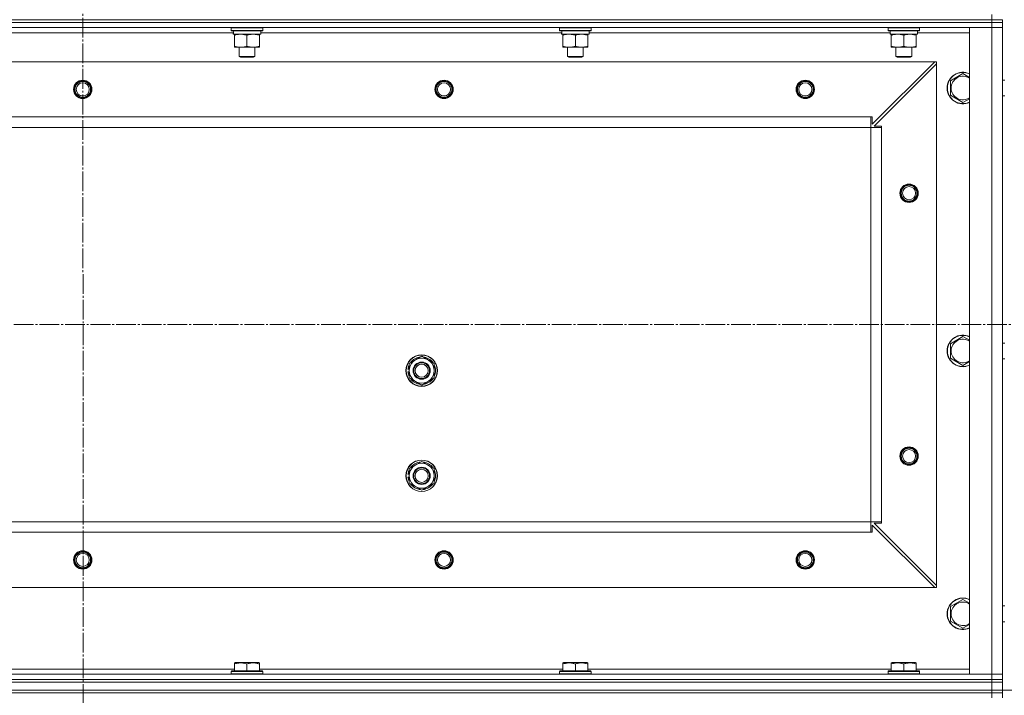
# Model space of a CAD drawing. Units: millimetres. Extents: x 0 to 32581, y -11 to 22275.
# Drawn here: x 4249 to 4998, y 16983 to 17497 of the extents above; entities that cross this region are included whole.
import ezdxf

# ---------------------------------------------------------------- set-up
doc = ezdxf.new("R2010")
doc.units = ezdxf.units.MM
doc.linetypes.add('K5LT_AXLED', pattern=[19.5, 15, -1.5, 1.5, -1.5])
doc.linetypes.add('K5LT_THIN', pattern=[0])
for name, color, linetype, true_color in [('DIM', 6, 'Continuous', 0xff00ff), ('OSI', 2, 'Continuous', 0xffff00), ('R', 1, 'Continuous', 0xff0000), ('WELDING', 7, 'Continuous', 0xffffff)]:
    doc.layers.add(name, color=color, linetype=linetype, true_color=true_color)

msp = doc.modelspace()

# ---------------------------------------------------------------- linework, layer by layer
at = {"layer": 'DIM', "color": 7, "linetype": 'K5LT_THIN', "lineweight": 18}
for p, q in [((7750.79, 16986.88), (3025.8, 16986.88)), ((3596.79, 16986.88), (13125.43, 16986.88))]:
    msp.add_line(p, q, dxfattribs=at)
at = {"layer": 'OSI', "color": 30, "linetype": 'K5LT_AXLED', "lineweight": 18, "true_color": 0xff8000}
for p, q in [((4296.79, 17556.88), (4298.79, 14897.94)), ((3561.79, 17264.88), (12081.66, 17264.88))]:
    msp.add_line(p, q, dxfattribs=at)
at = {"layer": 'R', "color": 7, "linetype": 'K5LT_THIN', "lineweight": 18}
for p, q in [((4988.79, 17496.88), (4988.79, 17500.88)), ((3604.79, 17496.88), (4988.79, 17496.88)), ((3604.79, 17496.88), (4988.79, 17496.88)), ((3604.79, 17494.88), (4988.79, 17494.88)), ((4988.79, 17494.88), (3604.79, 17494.88)), ((4988.79, 17496.88), (4996.79, 17496.88)), ((4988.79, 17494.88), (4988.79, 17496.88)), ((4996.79, 17494.88), (4988.79, 17494.88)), ((4988.79, 17494.88), (4988.79, 17490.88)), ((4988.79, 17494.88), (4996.79, 17494.88)), ((4996.79, 17494.88), (4996.79, 17496.88)), ((4996.79, 17490.88), (4996.79, 17494.88)), ((4996.79, 17494.88), (4996.79, 17490.88)), ((4988.79, 17490.88), (3604.79, 17490.88)), ((4411.39, 17486.88), (4182.29, 17486.88)), ((4409.79, 17490.58), (4409.96, 17490.88)), ((4409.79, 17490.58), (4409.79, 17488.68)), ((4433.79, 17490.58), (4409.79, 17490.58)), ((4433.79, 17488.68), (4409.79, 17488.68)), ((4409.79, 17488.68), (4409.96, 17488.38)), ((4433.62, 17488.38), (4409.96, 17488.38)), ((4411.34, 17485.88), (4411.42, 17487.26)), ((4411.34, 17485.88), (4411.54, 17485.88)), ((4432.29, 17485.88), (4411.54, 17485.88)), ((4412.29, 17485.03), (4412.29, 17485.88)), ((4431.29, 17485.88), (4431.29, 17485.03)), ((4432.29, 17488.38), (4432.29, 17485.88)), ((4661.39, 17486.88), (4432.29, 17486.88)), ((4433.79, 17490.58), (4433.62, 17490.88)), ((4433.79, 17488.68), (4433.62, 17488.38)), ((4433.79, 17490.58), (4433.79, 17488.68)), ((4659.79, 17490.58), (4659.96, 17490.88)), ((4659.79, 17490.58), (4659.79, 17488.68)), ((4683.79, 17490.58), (4659.79, 17490.58)), ((4683.79, 17488.68), (4659.79, 17488.68)), ((4659.79, 17488.68), (4659.96, 17488.38)), ((4683.62, 17488.38), (4659.96, 17488.38)), ((4661.34, 17485.88), (4661.42, 17487.26)), ((4661.34, 17485.88), (4661.54, 17485.88)), ((4682.29, 17485.88), (4661.54, 17485.88)), ((4662.29, 17485.03), (4662.29, 17485.88)), ((4681.29, 17485.88), (4681.29, 17485.03)), ((4682.29, 17488.38), (4682.29, 17485.88)), ((4911.39, 17486.88), (4682.29, 17486.88)), ((4683.79, 17490.58), (4683.62, 17490.88)), ((4683.79, 17488.68), (4683.62, 17488.38)), ((4683.79, 17490.58), (4683.79, 17488.68)), ((4909.79, 17490.58), (4909.96, 17490.88)), ((4909.79, 17490.58), (4909.79, 17488.68)), ((4933.79, 17490.58), (4909.79, 17490.58)), ((4933.79, 17488.68), (4909.79, 17488.68)), ((4909.79, 17488.68), (4909.96, 17488.38)), ((4933.62, 17488.38), (4909.96, 17488.38)), ((4911.34, 17485.88), (4911.42, 17487.26)), ((4911.34, 17485.88), (4911.54, 17485.88)), ((4932.29, 17485.88), (4911.54, 17485.88)), ((4912.29, 17485.03), (4912.29, 17485.88)), ((4931.29, 17485.88), (4931.29, 17485.03)), ((4932.29, 17488.38), (4932.29, 17485.88)), ((4971.79, 17486.88), (4932.29, 17486.88)), ((4933.79, 17490.58), (4933.62, 17490.88)), ((4933.79, 17488.68), (4933.62, 17488.38)), ((4933.79, 17490.58), (4933.79, 17488.68)), ((4971.79, 16998.88), (4971.79, 17490.88)), ((4971.79, 17490.88), (4988.79, 17490.88)), ((4988.79, 16998.88), (4988.79, 17490.88)), ((4988.79, 17490.88), (4996.79, 17490.88)), ((4996.79, 17490.88), (4988.79, 17490.88)), ((4996.79, 17490.88), (4996.79, 16998.88)), ((4996.79, 17490.88), (4996.79, 17450.88)), ((4412.29, 17485.03), (4412.29, 17476.73)), ((4421.79, 17485.03), (4421.79, 17476.73)), ((4431.29, 17485.03), (4431.29, 17476.73)), ((4662.29, 17485.03), (4662.29, 17476.73)), ((4671.79, 17485.03), (4671.79, 17476.73)), ((4681.29, 17485.03), (4681.29, 17476.73)), ((4912.29, 17485.03), (4912.29, 17476.73)), ((4921.79, 17485.03), (4921.79, 17476.73)), ((4931.29, 17485.03), (4931.29, 17476.73)), ((4412.29, 17475.88), (4412.29, 17476.73)), ((4431.29, 17475.88), (4412.29, 17475.88)), ((4415.79, 17475.88), (4415.79, 17468.96)), ((4427.79, 17475.88), (4427.79, 17468.96)), ((4431.29, 17476.73), (4431.29, 17475.88)), ((4662.29, 17475.88), (4662.29, 17476.73)), ((4681.29, 17475.88), (4662.29, 17475.88)), ((4665.79, 17475.88), (4665.79, 17468.96)), ((4677.79, 17475.88), (4677.79, 17468.96)), ((4681.29, 17476.73), (4681.29, 17475.88)), ((4912.29, 17475.88), (4912.29, 17476.73)), ((4931.29, 17475.88), (4912.29, 17475.88)), ((4915.79, 17475.88), (4915.79, 17468.96)), ((4927.79, 17475.88), (4927.79, 17468.96)), ((4931.29, 17476.73), (4931.29, 17475.88)), ((4945.29, 17464.88), (3648.29, 17464.88)), ((4427.79, 17468.96), (4415.79, 17468.96)), ((4415.79, 17468.96), (4416.79, 17468.38)), ((4426.79, 17468.38), (4416.79, 17468.38)), ((4427.79, 17468.96), (4426.79, 17468.38)), ((4677.79, 17468.96), (4665.79, 17468.96)), ((4665.79, 17468.96), (4666.79, 17468.38)), ((4676.79, 17468.38), (4666.79, 17468.38)), ((4677.79, 17468.96), (4676.79, 17468.38)), ((4897.79, 17417.38), (4945.29, 17464.88)), ((4946.79, 17463.38), (4899.29, 17415.88)), ((4927.79, 17468.96), (4915.79, 17468.96)), ((4915.79, 17468.96), (4916.79, 17468.38)), ((4926.79, 17468.38), (4916.79, 17468.38)), ((4927.79, 17468.96), (4926.79, 17468.38)), ((4946.79, 17464.88), (4945.29, 17464.88)), ((4946.79, 17463.38), (4946.79, 17464.88)), ((4946.79, 17066.38), (4946.79, 17463.38)), ((4957.29, 17450.37), (4966.79, 17455.85)), ((4957.29, 17444.88), (4957.29, 17450.37)), ((4996.79, 17450.88), (4998.79, 17450.88)), ((4957.29, 17439.4), (4957.29, 17444.88)), ((4966.79, 17433.91), (4957.29, 17439.4)), ((4996.79, 17438.88), (4996.79, 17250.88)), ((4996.79, 17438.88), (4998.79, 17438.88)), ((4896.79, 17422.88), (3696.79, 17422.88)), ((4896.79, 17414.88), (4896.79, 17422.88)), ((4896.79, 17422.88), (4897.79, 17422.88)), ((4897.79, 17422.88), (4897.79, 17417.38)), ((4896.79, 17414.88), (3696.79, 17414.88)), ((4896.79, 17114.88), (4896.79, 17414.88)), ((4896.79, 17414.88), (4904.79, 17414.88)), ((4899.29, 17415.88), (4904.79, 17415.88)), ((4904.79, 17415.88), (4904.79, 17414.88)), ((4904.79, 17114.88), (4904.79, 17414.88)), ((4957.29, 17250.37), (4966.79, 17255.85)), ((4957.29, 17244.88), (4957.29, 17250.37)), ((4996.79, 17250.88), (4998.79, 17250.88)), ((4545.29, 17235.37), (4554.79, 17240.85)), ((4554.79, 17240.85), (4564.29, 17235.37)), ((4957.29, 17239.4), (4957.29, 17244.88)), ((4966.79, 17233.91), (4957.29, 17239.4)), ((4996.79, 17238.88), (4998.79, 17238.88)), ((4996.79, 17238.88), (4996.79, 17050.88)), ((4545.29, 17231.01), (4544.35, 17231.01)), ((4545.29, 17232.18), (4544.54, 17232.18)), ((4545.29, 17229.88), (4545.29, 17235.37)), ((4564.29, 17235.37), (4564.29, 17229.88)), ((4544.34, 17228.87), (4545.29, 17228.87)), ((4545.29, 17224.4), (4545.29, 17229.88)), ((4554.79, 17218.91), (4545.29, 17224.4)), ((4564.29, 17224.4), (4554.79, 17218.91)), ((4564.29, 17229.88), (4564.29, 17224.4)), ((4545.29, 17155.37), (4554.79, 17160.85)), ((4554.79, 17160.85), (4564.29, 17155.37)), ((4544.34, 17148.87), (4545.29, 17148.87)), ((4545.29, 17151.01), (4544.35, 17151.01)), ((4545.29, 17152.18), (4544.54, 17152.18)), ((4545.29, 17149.88), (4545.29, 17155.37)), ((4545.29, 17144.4), (4545.29, 17149.88)), ((4564.29, 17155.37), (4564.29, 17149.88)), ((4564.29, 17149.88), (4564.29, 17144.4)), ((4554.79, 17138.91), (4545.29, 17144.4)), ((4564.29, 17144.4), (4554.79, 17138.91)), ((4896.79, 17114.88), (3696.79, 17114.88)), ((4896.79, 17114.88), (4904.79, 17114.88)), ((4896.79, 17106.88), (4896.79, 17114.88)), ((4945.29, 17064.88), (4897.79, 17112.38)), ((4897.79, 17112.38), (4897.79, 17106.88)), ((4904.79, 17113.88), (4899.29, 17113.88)), ((4899.29, 17113.88), (4946.79, 17066.38)), ((4904.79, 17114.88), (4904.79, 17113.88)), ((4896.79, 17106.88), (3696.79, 17106.88)), ((4897.79, 17106.88), (4896.79, 17106.88)), ((4946.79, 17064.88), (4946.79, 17066.38)), ((4945.29, 17064.88), (3648.29, 17064.88)), ((4945.29, 17064.88), (4946.79, 17064.88)), ((4957.29, 17050.37), (4966.79, 17055.85)), ((4957.29, 17044.88), (4957.29, 17050.37)), ((4957.29, 17039.4), (4957.29, 17044.88)), ((4996.79, 17050.88), (4998.79, 17050.88)), ((4966.79, 17033.91), (4957.29, 17039.4)), ((4996.79, 17038.88), (4996.79, 16998.88)), ((4996.79, 17038.88), (4998.79, 17038.88)), ((4412.29, 17007.58), (4412.82, 17007.88)), ((4412.29, 17006.73), (4412.29, 17007.58)), ((4412.29, 17006.73), (4412.29, 17001.38)), ((4430.76, 17007.88), (4412.82, 17007.88)), ((4421.79, 17006.73), (4421.79, 17001.38)), ((4431.29, 17007.58), (4430.76, 17007.88)), ((4431.29, 17007.58), (4431.29, 17006.73)), ((4431.29, 17006.73), (4431.29, 17001.38)), ((4662.29, 17007.58), (4662.82, 17007.88)), ((4662.29, 17006.73), (4662.29, 17007.58)), ((4662.29, 17006.73), (4662.29, 17001.38)), ((4680.76, 17007.88), (4662.82, 17007.88)), ((4671.79, 17006.73), (4671.79, 17001.38)), ((4681.29, 17007.58), (4680.76, 17007.88)), ((4681.29, 17007.58), (4681.29, 17006.73)), ((4681.29, 17006.73), (4681.29, 17001.38)), ((4912.29, 17007.58), (4912.82, 17007.88)), ((4912.29, 17006.73), (4912.29, 17007.58)), ((4912.29, 17006.73), (4912.29, 17001.38)), ((4930.76, 17007.88), (4912.82, 17007.88)), ((4921.79, 17006.73), (4921.79, 17001.38)), ((4931.29, 17007.58), (4930.76, 17007.88)), ((4931.29, 17007.58), (4931.29, 17006.73)), ((4931.29, 17006.73), (4931.29, 17001.38)), ((3604.79, 16998.88), (4988.79, 16998.88)), ((4181.29, 17002.88), (4412.29, 17002.88)), ((4409.79, 17001.08), (4409.96, 17001.38)), ((4409.79, 16999.18), (4409.79, 17001.08)), ((4409.79, 17001.08), (4433.79, 17001.08)), ((4409.79, 16999.18), (4409.96, 16998.88)), ((4409.79, 16999.18), (4433.79, 16999.18)), ((4409.96, 17001.38), (4433.62, 17001.38)), ((4431.29, 17002.88), (4662.29, 17002.88)), ((4433.79, 17001.08), (4433.62, 17001.38)), ((4433.79, 16999.18), (4433.62, 16998.88)), ((4433.79, 16999.18), (4433.79, 17001.08)), ((4659.79, 17001.08), (4659.96, 17001.38)), ((4659.79, 16999.18), (4659.79, 17001.08)), ((4659.79, 17001.08), (4683.79, 17001.08)), ((4659.79, 16999.18), (4659.96, 16998.88)), ((4659.79, 16999.18), (4683.79, 16999.18)), ((4659.96, 17001.38), (4683.62, 17001.38)), ((4681.29, 17002.88), (4912.29, 17002.88)), ((4683.79, 17001.08), (4683.62, 17001.38)), ((4683.79, 16999.18), (4683.62, 16998.88)), ((4683.79, 16999.18), (4683.79, 17001.08)), ((4909.79, 17001.08), (4909.96, 17001.38)), ((4909.79, 16999.18), (4909.79, 17001.08)), ((4909.79, 17001.08), (4933.79, 17001.08)), ((4909.79, 16999.18), (4909.96, 16998.88)), ((4909.79, 16999.18), (4933.79, 16999.18)), ((4909.96, 17001.38), (4933.62, 17001.38)), ((4931.29, 17002.88), (4971.79, 17002.88)), ((4933.79, 17001.08), (4933.62, 17001.38)), ((4933.79, 16999.18), (4933.62, 16998.88)), ((4933.79, 16999.18), (4933.79, 17001.08)), ((4988.79, 16998.88), (4971.79, 16998.88)), ((4996.79, 16998.88), (4988.79, 16998.88)), ((4988.79, 16998.88), (4996.79, 16998.88)), ((4988.79, 16994.88), (4988.79, 16998.88)), ((4996.79, 16998.88), (4996.79, 16994.88)), ((4996.79, 16994.88), (4996.79, 16998.88)), ((3604.79, 16994.88), (4988.79, 16994.88)), ((3604.79, 16994.88), (4988.79, 16994.88)), ((3604.79, 16992.88), (4988.79, 16992.88)), ((3604.79, 16992.88), (4988.79, 16992.88)), ((4988.79, 16994.88), (4996.79, 16994.88)), ((4988.79, 16992.88), (4988.79, 16994.88)), ((4996.79, 16994.88), (4988.79, 16994.88)), ((4996.79, 16992.88), (4988.79, 16992.88)), ((4988.79, 16986.88), (4988.79, 16992.88)), ((4988.79, 16992.88), (4996.79, 16992.88)), ((4996.79, 16992.88), (4996.79, 16994.88)), ((4996.79, 16986.88), (4996.79, 16992.88)), ((3604.79, 16986.88), (4988.79, 16986.88)), ((3604.79, 16986.88), (4988.79, 16986.88)), ((4988.79, 16984.88), (3604.79, 16984.88)), ((3604.79, 16984.88), (4988.79, 16984.88)), ((4988.79, 16986.88), (4996.79, 16986.88)), ((4988.79, 16986.88), (4996.79, 16986.88)), ((4988.79, 16984.88), (4988.79, 16986.88)), ((4988.79, 16984.88), (4996.79, 16984.88)), ((4988.79, 16984.88), (4988.79, 16980.88)), ((4996.79, 16984.88), (4988.79, 16984.88)), ((4996.79, 16984.88), (4996.79, 16986.88)), ((4996.79, 16984.88), (4996.79, 16980.88))]:
    msp.add_line(p, q, dxfattribs=at)
for centre, radius in [((4296.79, 17443.88), 7), ((4296.79, 17443.88), 6.5), ((4296.79, 17443.88), 6), ((4296.79, 17443.88), 5), ((4571.79, 17443.88), 7), ((4571.79, 17443.88), 6.5), ((4571.79, 17443.88), 6), ((4571.79, 17443.88), 5), ((4846.79, 17443.88), 7), ((4846.79, 17443.88), 6.5), ((4846.79, 17443.88), 6), ((4846.79, 17443.88), 5), ((4925.79, 17364.88), 7), ((4925.79, 17364.88), 6.5), ((4925.79, 17364.88), 6), ((4925.79, 17364.88), 5), ((4554.79, 17229.88), 12), ((4554.79, 17229.88), 11.83), ((4554.79, 17229.88), 6.5), ((4554.79, 17229.88), 6), ((4554.79, 17229.88), 5), ((4925.79, 17164.88), 7), ((4925.79, 17164.88), 6.5), ((4925.79, 17164.88), 6), ((4925.79, 17164.88), 5), ((4554.79, 17149.88), 12), ((4554.79, 17149.88), 11.83), ((4554.79, 17149.88), 6.5), ((4554.79, 17149.88), 6), ((4554.79, 17149.88), 5), ((4296.79, 17085.88), 7), ((4296.79, 17085.88), 6.5), ((4296.79, 17085.88), 6), ((4296.79, 17085.88), 5), ((4571.79, 17085.88), 7), ((4571.79, 17085.88), 6.5), ((4571.79, 17085.88), 6), ((4571.79, 17085.88), 5), ((4846.79, 17085.88), 7), ((4846.79, 17085.88), 6.5), ((4846.79, 17085.88), 6), ((4846.79, 17085.88), 5)]:
    msp.add_circle(centre, radius, dxfattribs=at)
for centre, radius, start, end in [((4966.79, 17444.88), 12, 65.37568, 180), ((4966.79, 17444.88), 11.83, 64.99048, 180), ((4966.79, 17444.88), 8.97, 56.1336, 180), ((4966.79, 17444.88), 12, 180, 294.62432), ((4966.79, 17444.88), 11.83, 180, 295.00952), ((4966.79, 17444.88), 8.97, 180, 303.8664), ((4966.79, 17244.88), 12, 65.37568, 180), ((4966.79, 17244.88), 11.83, 64.99048, 180), ((4966.79, 17244.88), 8.97, 56.1336, 180), ((4554.79, 17229.88), 9.5, 0, 180), ((4554.79, 17229.88), 10.5, 94.79123, 145.20877), ((4554.79, 17229.88), 10.5, 34.79123, 85.20875), ((4966.79, 17244.88), 12, 180, 294.62432), ((4966.79, 17244.88), 11.83, 180, 295.00952), ((4966.79, 17244.88), 8.97, 180, 303.8664), ((4554.79, 17229.88), 10.5, 167.35895, 173.81052), ((4554.79, 17229.88), 10.5, 154.79123, 167.35895), ((4554.79, 17229.88), 10.5, 334.79123, 25.20877), ((4554.79, 17229.88), 10.5, 185.53239, 205.20877), ((4554.79, 17229.88), 9.5, 180, 0), ((4554.79, 17229.88), 10.5, 214.79125, 265.20877), ((4554.79, 17229.88), 10.5, 274.79123, 325.20877), ((4554.79, 17149.88), 9.5, 0, 180), ((4554.79, 17149.88), 10.5, 94.79123, 145.20877), ((4554.79, 17149.88), 10.5, 34.79123, 85.20875), ((4554.79, 17149.88), 10.5, 185.53239, 205.20877), ((4554.79, 17149.88), 10.5, 167.35895, 173.81052), ((4554.79, 17149.88), 10.5, 154.79123, 167.35895), ((4554.79, 17149.88), 9.5, 180, 0), ((4554.79, 17149.88), 10.5, 334.79123, 25.20877), ((4554.79, 17149.88), 10.5, 214.79125, 265.20877), ((4554.79, 17149.88), 10.5, 274.79123, 325.20877), ((4966.79, 17044.88), 12, 65.37568, 180), ((4966.79, 17044.88), 11.83, 64.99048, 180), ((4966.79, 17044.88), 8.97, 56.1336, 180), ((4966.79, 17044.88), 12, 180, 294.62432), ((4966.79, 17044.88), 11.83, 180, 295.00952), ((4966.79, 17044.88), 8.97, 180, 303.8664)]:
    msp.add_arc(centre, radius, start, end, dxfattribs=at)
for centre in [(4421.79, 17490.81), (4671.79, 17490.81), (4921.79, 17490.81)]:
    msp.add_ellipse(centre, major_axis=(0, -22.52), ratio=0.466308, start_param=-1.46277, end_param=-1.350168, dxfattribs=at)
at = {"layer": 'WELDING', "color": 7, "linetype": 'K5LT_THIN', "lineweight": 18}
for p, q in [((4966.79, 17455.85), (4971.79, 17452.97)), ((4971.79, 17436.8), (4966.79, 17433.91)), ((4966.79, 17255.85), (4971.79, 17252.97)), ((4971.79, 17236.8), (4966.79, 17233.91)), ((4966.79, 17055.85), (4971.79, 17052.97)), ((4971.79, 17036.8), (4966.79, 17033.91))]:
    msp.add_line(p, q, dxfattribs=at)
for points, knots in [([(4417.04, 17485.88), (4416.82, 17485.88), (4416.39, 17485.87), (4415.75, 17485.82), (4415.12, 17485.74), (4414.31, 17485.6), (4413.37, 17485.38), (4412.64, 17485.15), (4412.29, 17485.03)], [0, 0, 0, 0, 1.192024, 2.404251, 3.60809, 4.765234, 6.955738, 9, 9, 9, 9]), ([(4421.79, 17485.03), (4421.29, 17485.2), (4420.53, 17485.42), (4419.56, 17485.64), (4418.9, 17485.75), (4418.28, 17485.83), (4417.66, 17485.87), (4417.24, 17485.88), (4417.04, 17485.88)], [0, 0, 0, 0, 2.905563, 4.375924, 5.511195, 6.679161, 7.850161, 9, 9, 9, 9]), ([(4426.54, 17485.88), (4426.32, 17485.88), (4425.89, 17485.87), (4425.25, 17485.82), (4424.62, 17485.74), (4423.81, 17485.6), (4422.87, 17485.38), (4422.14, 17485.15), (4421.79, 17485.03)], [0, 0, 0, 0, 1.192024, 2.404251, 3.60809, 4.765234, 6.955738, 9, 9, 9, 9]), ([(4431.29, 17485.03), (4430.79, 17485.2), (4430.03, 17485.42), (4429.06, 17485.64), (4428.4, 17485.75), (4427.78, 17485.83), (4427.16, 17485.87), (4426.74, 17485.88), (4426.54, 17485.88)], [0, 0, 0, 0, 2.905563, 4.375924, 5.511195, 6.679161, 7.850161, 9, 9, 9, 9]), ([(4667.04, 17485.88), (4666.82, 17485.88), (4666.39, 17485.87), (4665.75, 17485.82), (4665.12, 17485.74), (4664.31, 17485.6), (4663.37, 17485.38), (4662.64, 17485.15), (4662.29, 17485.03)], [0, 0, 0, 0, 1.192024, 2.404251, 3.60809, 4.765234, 6.955738, 9, 9, 9, 9]), ([(4671.79, 17485.03), (4671.29, 17485.2), (4670.53, 17485.42), (4669.56, 17485.64), (4668.9, 17485.75), (4668.28, 17485.83), (4667.66, 17485.87), (4667.24, 17485.88), (4667.04, 17485.88)], [0, 0, 0, 0, 2.905563, 4.375924, 5.511195, 6.679161, 7.850161, 9, 9, 9, 9]), ([(4676.54, 17485.88), (4676.32, 17485.88), (4675.89, 17485.87), (4675.25, 17485.82), (4674.62, 17485.74), (4673.81, 17485.6), (4672.87, 17485.38), (4672.14, 17485.15), (4671.79, 17485.03)], [0, 0, 0, 0, 1.192024, 2.404251, 3.60809, 4.765234, 6.955738, 9, 9, 9, 9]), ([(4681.29, 17485.03), (4680.79, 17485.2), (4680.03, 17485.42), (4679.06, 17485.64), (4678.4, 17485.75), (4677.78, 17485.83), (4677.16, 17485.87), (4676.74, 17485.88), (4676.54, 17485.88)], [0, 0, 0, 0, 2.905563, 4.375924, 5.511195, 6.679161, 7.850161, 9, 9, 9, 9]), ([(4917.04, 17485.88), (4916.82, 17485.88), (4916.39, 17485.87), (4915.75, 17485.82), (4915.12, 17485.74), (4914.31, 17485.6), (4913.37, 17485.38), (4912.64, 17485.15), (4912.29, 17485.03)], [0, 0, 0, 0, 1.192024, 2.404251, 3.60809, 4.765234, 6.955738, 9, 9, 9, 9]), ([(4921.79, 17485.03), (4921.29, 17485.2), (4920.53, 17485.42), (4919.56, 17485.64), (4918.9, 17485.75), (4918.28, 17485.83), (4917.66, 17485.87), (4917.24, 17485.88), (4917.04, 17485.88)], [0, 0, 0, 0, 2.905563, 4.375924, 5.511195, 6.679161, 7.850161, 9, 9, 9, 9]), ([(4926.54, 17485.88), (4926.32, 17485.88), (4925.89, 17485.87), (4925.25, 17485.82), (4924.62, 17485.74), (4923.81, 17485.6), (4922.87, 17485.38), (4922.14, 17485.15), (4921.79, 17485.03)], [0, 0, 0, 0, 1.192024, 2.404251, 3.60809, 4.765234, 6.955738, 9, 9, 9, 9]), ([(4931.29, 17485.03), (4930.79, 17485.2), (4930.03, 17485.42), (4929.06, 17485.64), (4928.4, 17485.75), (4927.78, 17485.83), (4927.16, 17485.87), (4926.74, 17485.88), (4926.54, 17485.88)], [0, 0, 0, 0, 2.905563, 4.375924, 5.511195, 6.679161, 7.850161, 9, 9, 9, 9]), ([(4412.29, 17476.73), (4412.85, 17476.54), (4413.66, 17476.31), (4414.66, 17476.1), (4415.26, 17476.01), (4415.78, 17475.94), (4416.3, 17475.9), (4416.83, 17475.88), (4417.36, 17475.88), (4417.88, 17475.91), (4418.47, 17475.96), (4419.19, 17476.06), (4420.33, 17476.28), (4421.21, 17476.54), (4421.79, 17476.73)], [0, 0, 0, 0, 2.72415, 3.912285, 4.716446, 5.530362, 6.353984, 7.180289, 7.997717, 8.810544, 9.605533, 10.761675, 12.184093, 15, 15, 15, 15]), ([(4421.79, 17476.73), (4422.35, 17476.54), (4423.16, 17476.31), (4424.16, 17476.1), (4424.76, 17476.01), (4425.28, 17475.94), (4425.8, 17475.9), (4426.33, 17475.88), (4426.86, 17475.88), (4427.38, 17475.91), (4427.97, 17475.96), (4428.69, 17476.06), (4429.83, 17476.28), (4430.71, 17476.54), (4431.29, 17476.73)], [0, 0, 0, 0, 2.72415, 3.912285, 4.716446, 5.530362, 6.353984, 7.180289, 7.997717, 8.810544, 9.605533, 10.761675, 12.184093, 15, 15, 15, 15]), ([(4662.29, 17476.73), (4662.85, 17476.54), (4663.66, 17476.31), (4664.66, 17476.1), (4665.26, 17476.01), (4665.78, 17475.94), (4666.3, 17475.9), (4666.83, 17475.88), (4667.36, 17475.88), (4667.88, 17475.91), (4668.47, 17475.96), (4669.19, 17476.06), (4670.33, 17476.28), (4671.21, 17476.54), (4671.79, 17476.73)], [0, 0, 0, 0, 2.72415, 3.912285, 4.716446, 5.530362, 6.353984, 7.180289, 7.997717, 8.810544, 9.605533, 10.761675, 12.184093, 15, 15, 15, 15]), ([(4671.79, 17476.73), (4672.35, 17476.54), (4673.16, 17476.31), (4674.16, 17476.1), (4674.76, 17476.01), (4675.28, 17475.94), (4675.8, 17475.9), (4676.33, 17475.88), (4676.86, 17475.88), (4677.38, 17475.91), (4677.97, 17475.96), (4678.69, 17476.06), (4679.83, 17476.28), (4680.71, 17476.54), (4681.29, 17476.73)], [0, 0, 0, 0, 2.72415, 3.912285, 4.716446, 5.530362, 6.353984, 7.180289, 7.997717, 8.810544, 9.605533, 10.761675, 12.184093, 15, 15, 15, 15]), ([(4912.29, 17476.73), (4912.85, 17476.54), (4913.66, 17476.31), (4914.66, 17476.1), (4915.26, 17476.01), (4915.78, 17475.94), (4916.3, 17475.9), (4916.83, 17475.88), (4917.36, 17475.88), (4917.88, 17475.91), (4918.47, 17475.96), (4919.19, 17476.06), (4920.33, 17476.28), (4921.21, 17476.54), (4921.79, 17476.73)], [0, 0, 0, 0, 2.72415, 3.912285, 4.716446, 5.530362, 6.353984, 7.180289, 7.997717, 8.810544, 9.605533, 10.761675, 12.184093, 15, 15, 15, 15]), ([(4921.79, 17476.73), (4922.35, 17476.54), (4923.16, 17476.31), (4924.16, 17476.1), (4924.76, 17476.01), (4925.28, 17475.94), (4925.8, 17475.9), (4926.33, 17475.88), (4926.86, 17475.88), (4927.38, 17475.91), (4927.97, 17475.96), (4928.69, 17476.06), (4929.83, 17476.28), (4930.71, 17476.54), (4931.29, 17476.73)], [0, 0, 0, 0, 2.72415, 3.912285, 4.716446, 5.530362, 6.353984, 7.180289, 7.997717, 8.810544, 9.605533, 10.761675, 12.184093, 15, 15, 15, 15]), ([(4421.79, 17006.73), (4421.35, 17006.87), (4420.79, 17007.04), (4420.09, 17007.21), (4419.68, 17007.31), (4419.22, 17007.39), (4418.75, 17007.46), (4418.25, 17007.52), (4417.76, 17007.56), (4417.22, 17007.58), (4416.7, 17007.58), (4416.17, 17007.55), (4415.56, 17007.5), (4414.8, 17007.39), (4413.67, 17007.16), (4412.82, 17006.91), (4412.29, 17006.73)], [0, 0, 0, 0, 2.392038, 3.094773, 3.749673, 4.638938, 5.533553, 6.273967, 7.269403, 8.166492, 9.086699, 10.026159, 10.962726, 12.336972, 14.092661, 17, 17, 17, 17]), ([(4431.29, 17006.73), (4430.85, 17006.87), (4430.29, 17007.04), (4429.59, 17007.21), (4429.18, 17007.31), (4428.72, 17007.39), (4428.25, 17007.46), (4427.75, 17007.52), (4427.26, 17007.56), (4426.72, 17007.58), (4426.2, 17007.58), (4425.67, 17007.55), (4425.06, 17007.5), (4424.3, 17007.39), (4423.17, 17007.16), (4422.32, 17006.91), (4421.79, 17006.73)], [0, 0, 0, 0, 2.392038, 3.094773, 3.749673, 4.638938, 5.533553, 6.273967, 7.269403, 8.166492, 9.086699, 10.026159, 10.962726, 12.336972, 14.092661, 17, 17, 17, 17]), ([(4671.79, 17006.73), (4671.35, 17006.87), (4670.79, 17007.04), (4670.09, 17007.21), (4669.68, 17007.31), (4669.22, 17007.39), (4668.75, 17007.46), (4668.25, 17007.52), (4667.76, 17007.56), (4667.22, 17007.58), (4666.7, 17007.58), (4666.17, 17007.55), (4665.56, 17007.5), (4664.8, 17007.39), (4663.67, 17007.16), (4662.82, 17006.91), (4662.29, 17006.73)], [0, 0, 0, 0, 2.392038, 3.094773, 3.749673, 4.638938, 5.533553, 6.273967, 7.269403, 8.166492, 9.086699, 10.026159, 10.962726, 12.336972, 14.092661, 17, 17, 17, 17]), ([(4681.29, 17006.73), (4680.85, 17006.87), (4680.29, 17007.04), (4679.59, 17007.21), (4679.18, 17007.31), (4678.72, 17007.39), (4678.25, 17007.46), (4677.75, 17007.52), (4677.26, 17007.56), (4676.72, 17007.58), (4676.2, 17007.58), (4675.67, 17007.55), (4675.06, 17007.5), (4674.3, 17007.39), (4673.17, 17007.16), (4672.32, 17006.91), (4671.79, 17006.73)], [0, 0, 0, 0, 2.392038, 3.094773, 3.749673, 4.638938, 5.533553, 6.273967, 7.269403, 8.166492, 9.086699, 10.026159, 10.962726, 12.336972, 14.092661, 17, 17, 17, 17]), ([(4921.79, 17006.73), (4921.35, 17006.87), (4920.79, 17007.04), (4920.09, 17007.21), (4919.68, 17007.31), (4919.22, 17007.39), (4918.75, 17007.46), (4918.25, 17007.52), (4917.76, 17007.56), (4917.22, 17007.58), (4916.7, 17007.58), (4916.17, 17007.55), (4915.56, 17007.5), (4914.8, 17007.39), (4913.67, 17007.16), (4912.82, 17006.91), (4912.29, 17006.73)], [0, 0, 0, 0, 2.392038, 3.094773, 3.749673, 4.638938, 5.533553, 6.273967, 7.269403, 8.166492, 9.086699, 10.026159, 10.962726, 12.336972, 14.092661, 17, 17, 17, 17]), ([(4931.29, 17006.73), (4930.85, 17006.87), (4930.29, 17007.04), (4929.59, 17007.21), (4929.18, 17007.31), (4928.72, 17007.39), (4928.25, 17007.46), (4927.75, 17007.52), (4927.26, 17007.56), (4926.72, 17007.58), (4926.2, 17007.58), (4925.67, 17007.55), (4925.06, 17007.5), (4924.3, 17007.39), (4923.17, 17007.16), (4922.32, 17006.91), (4921.79, 17006.73)], [0, 0, 0, 0, 2.392038, 3.094773, 3.749673, 4.638938, 5.533553, 6.273967, 7.269403, 8.166492, 9.086699, 10.026159, 10.962726, 12.336972, 14.092661, 17, 17, 17, 17])]:
    msp.add_open_spline(points, degree=3, knots=knots, dxfattribs=at)

doc.saveas('drawing.dxf')
